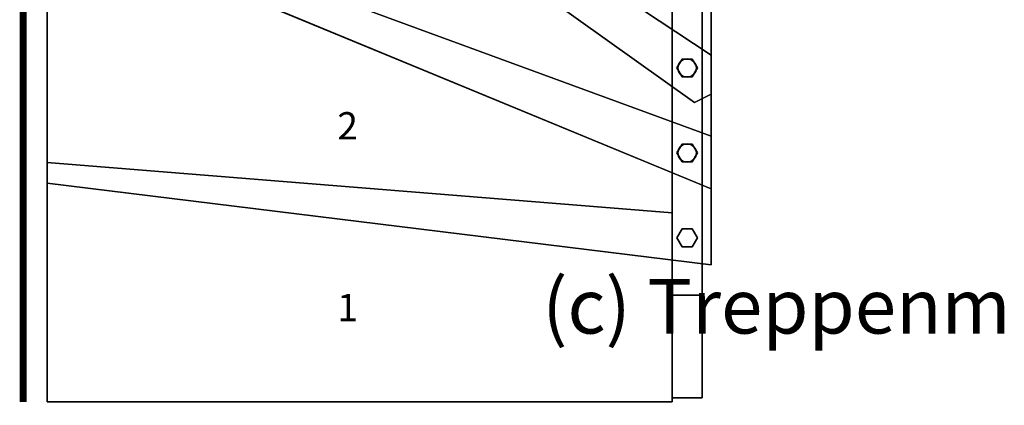
# Model space of a CAD drawing. Extents: x -2765 to 5, y -5 to 1685.
# Drawn here: x -2765 to -1324, y -5 to 559 of the extents above; entities that cross this region are included whole.
import ezdxf
from ezdxf.enums import TextEntityAlignment as Align

# ---------------------------------------------------------------- set-up
doc = ezdxf.new("R2010")
doc.units = 0
doc.layers.add('_Arch_TW', color=6, linetype='CONTINUOUS')
doc.styles.get("Standard").update_dxf_attribs({"font": 'simplex', "bigfont": 'bigfont'})

msp = doc.modelspace()

# ---------------------------------------------------------------- linework, layer by layer
at = {"layer": '_Arch_TW', "color": 7, "linetype": 'CONTINUOUS', "const_width": 10}
msp.add_lwpolyline([(0, 0), (0, 1680), (-2760, 1680), (-2760, 0)], dxfattribs=at)
at = {"layer": '_Arch_TW', "color": 1}
for points, invisible_edges in [([(-2725, 713.5, 540), (-1753, 507.5, 540), (-2725, 1151.7, 540)], 5), ([(-2725, 713.5, 496), (-2725, 1151.7, 496), (-1753, 507.5, 496)], 12), ([(-1753, 507.5, 540), (-1753, 507.5, 496), (-2725, 1151.7, 496)], 12), ([(-1753, 507.5, 540), (-2725, 1151.7, 496), (-2725, 1151.7, 540)], 5), ([(-2725, 1115.3, 720), (-1777.3, 438, 720), (-1753, 450.4, 720)], 12), ([(-2725, 1115.3, 720), (-1753, 450.4, 720), (-1753, 625.9, 720)], 13), ([(-2725, 1115.3, 676), (-1753, 625.9, 676), (-1753, 450.4, 676)], 13), ([(-2725, 1115.3, 676), (-1753, 450.4, 676), (-1777.3, 438, 676)], 5), ([(-2725, 1115.3, 720), (-2725, 1115.3, 676), (-1777.3, 438, 676)], 12), ([(-2725, 1115.3, 720), (-1777.3, 438, 676), (-1777.3, 438, 720)], 5), ([(-2725, 320, 360), (-1753, 388.8, 360), (-2725, 745.7, 360)], 5), ([(-2725, 320, 316), (-2725, 745.7, 316), (-1753, 388.8, 316)], 12), ([(-1753, 388.8, 360), (-1753, 388.8, 316), (-2725, 745.7, 316)], 12), ([(-1753, 388.8, 360), (-2725, 745.7, 316), (-2725, 745.7, 360)], 5), ([(-2725, 745.7, 360), (-2725, 745.7, 316), (-2725, 320, 316)], 12), ([(-2725, 745.7, 360), (-2725, 320, 316), (-2725, 320, 360)], 5), ([(-2725, 713.5, 540), (-1753, 312, 540), (-1753, 507.5, 540)], 12), ([(-2725, 713.5, 496), (-1753, 507.5, 496), (-1753, 312, 496)], 5), ([(-2725, 713.5, 540), (-2725, 713.5, 496), (-1753, 312, 496)], 12), ([(-2725, 713.5, 540), (-1753, 312, 496), (-1753, 312, 540)], 5), ([(-1753, 450.4, 720), (-1753, 450.4, 676), (-1753, 625.9, 676)], 12), ([(-1753, 450.4, 720), (-1753, 625.9, 676), (-1753, 625.9, 720)], 5), ([(-1753, 312, 540), (-1753, 312, 496), (-1753, 507.5, 496)], 12), ([(-1753, 312, 540), (-1753, 507.5, 496), (-1753, 507.5, 540)], 5), ([(-1777.3, 438, 720), (-1777.3, 438, 676), (-1753, 450.4, 676)], 12), ([(-1777.3, 438, 720), (-1753, 450.4, 676), (-1753, 450.4, 720)], 5), ([(-2725, 320, 360), (-1753, 200.4, 360), (-1753, 388.8, 360)], 12), ([(-2725, 320, 316), (-1753, 388.8, 316), (-1753, 200.4, 316)], 5), ([(-1753, 200.4, 360), (-1753, 200.4, 316), (-1753, 388.8, 316)], 12), ([(-1753, 200.4, 360), (-1753, 388.8, 316), (-1753, 388.8, 360)], 5), ([(-2725, 0, 180), (-1810, 276.9, 180), (-2725, 350.2, 180)], 5), ([(-2725, 0, 136), (-2725, 350.2, 136), (-1810, 276.9, 136)], 12), ([(-1810, 276.9, 136), (-2725, 350.2, 136), (-2725, 350.2, 180)], 12), ([(-1810, 276.9, 136), (-2725, 350.2, 180), (-1810, 276.9, 180)], 5), ([(-2725, 350.2, 180), (-2725, 350.2, 136), (-2725, 0, 136)], 12), ([(-2725, 350.2, 180), (-2725, 0, 136), (-2725, 0, 180)], 5), ([(-2725, 320, 360), (-2725, 320, 316), (-1753, 200.4, 316)], 12), ([(-2725, 320, 360), (-1753, 200.4, 316), (-1753, 200.4, 360)], 5), ([(-2725, 0, 180), (-1810, 156, 180), (-1810, 276.9, 180)], 13), ([(-2725, 0, 136), (-1810, 276.9, 136), (-1810, 156, 136)], 13), ([(-1810, 276.9, 180), (-1810, 0, 180), (-1810, 0, 136)], 13), ([(-1810, 276.9, 180), (-1810, 0, 136), (-1810, 6, 136)], 13), ([(-1810, 276.9, 180), (-1810, 6, 136), (-1810, 156, 136)], 13), ([(-1810, 276.9, 180), (-1810, 156, 136), (-1810, 276.9, 136)], 5), ([(-2725, 0, 180), (-1810, 6, 180), (-1810, 156, 180)], 13), ([(-2725, 0, 136), (-1810, 156, 136), (-1810, 6, 136)], 13), ([(-2725, 0, 180), (-1810, 0, 180), (-1810, 6, 180)], 12), ([(-2725, 0, 136), (-1810, 6, 136), (-1810, 0, 136)], 5), ([(-2725, 0, 180), (-2725, 0, 136), (-1810, 0, 136)], 12), ([(-2725, 0, 180), (-1810, 0, 136), (-1810, 0, 180)], 5)]:
    msp.add_3dface(points, dxfattribs=dict(at, invisible_edges=invisible_edges))
at = {"layer": '_Arch_TW', "color": 5}
for points, invisible_edges in [([(-1810, 686, 1923.7), (-1810, 686, 1737.7), (-1810, 156, 1000)], 12), ([(-1810, 686, 1923.7), (-1810, 156, 1000), (-1810, 6, 1048.4)], 13), ([(-1810, 686, 1923.7), (-1810, 6, 1048.4), (-1810, 635, 1923.7)], 5), ([(-1810, 686, 1737.7), (-1766, 686, 1737.7), (-1766, 156, 1000)], 12), ([(-1810, 686, 1737.7), (-1766, 156, 1000), (-1810, 156, 1000)], 5), ([(-1766, 686, 1923.7), (-1766, 635, 1923.7), (-1766, 6, 1048.4)], 12), ([(-1766, 686, 1923.7), (-1766, 6, 1048.4), (-1766, 156, 1000)], 13), ([(-1766, 686, 1923.7), (-1766, 156, 1000), (-1766, 686, 1737.7)], 5), ([(-1766, 6, 1048.4), (-1766, 635, 1923.7), (-1810, 635, 1923.7)], 12), ([(-1766, 6, 1048.4), (-1810, 635, 1923.7), (-1810, 6, 1048.4)], 5), ([(-1810, 6, 1048.4), (-1810, 156, 1000), (-1766, 156, 1000)], 12), ([(-1810, 6, 1048.4), (-1766, 156, 1000), (-1766, 6, 1048.4)], 5), ([(-1810, 6, 1048.4), (-1810, 156, 1000), (-1810, 156, 180)], 12), ([(-1810, 6, 1048.4), (-1810, 156, 180), (-1810, 156, 136)], 13), ([(-1810, 6, 1048.4), (-1810, 156, 136), (-1810, 156)], 13), ([(-1810, 156), (-1810, 6), (-1810, 6, 136)], 12), ([(-1810, 156), (-1810, 6, 136), (-1810, 6, 180)], 13), ([(-1810, 156), (-1810, 6, 180), (-1810, 6, 1048.4)], 13), ([(-1810, 6, 1048.4), (-1766, 6, 1048.4), (-1766, 156, 1000)], 12), ([(-1810, 6, 1048.4), (-1766, 156, 1000), (-1810, 156, 1000)], 5), ([(-1810, 156, 1000), (-1766, 156, 1000), (-1766, 156)], 12), ([(-1766, 156), (-1810, 156), (-1810, 156, 136)], 12), ([(-1766, 156), (-1810, 156, 136), (-1810, 156, 180)], 13), ([(-1766, 156), (-1810, 156, 180), (-1810, 156, 1000)], 13), ([(-1810, 156), (-1766, 156), (-1766, 6)], 12), ([(-1810, 156), (-1766, 6), (-1810, 6)], 5), ([(-1766, 6, 1048.4), (-1766, 6), (-1766, 156)], 12), ([(-1766, 6, 1048.4), (-1766, 156), (-1766, 156, 1000)], 5), ([(-1810, 6), (-1766, 6), (-1766, 6, 1048.4)], 12), ([(-1766, 6, 1048.4), (-1810, 6, 1048.4), (-1810, 6, 180)], 12), ([(-1766, 6, 1048.4), (-1810, 6, 180), (-1810, 6, 136)], 13), ([(-1766, 6, 1048.4), (-1810, 6, 136), (-1810, 6)], 13)]:
    msp.add_3dface(points, dxfattribs=dict(at, invisible_edges=invisible_edges))
at = {"layer": '_Arch_TW', "color": 140}
for points, invisible_edges in [([(-1773, 488.7, 1498.9), (-1795.5, 501.7, 1498.9), (-1803, 488.7, 1498.9)], 13), ([(-1773, 488.7, 722), (-1803, 488.7, 722), (-1795.5, 501.7, 722)], 13), ([(-1795.5, 501.7, 1498.9), (-1795.5, 501.7, 722), (-1803, 488.7, 722)], 12), ([(-1795.5, 501.7, 1498.9), (-1803, 488.7, 722), (-1803, 488.7, 1498.9)], 5), ([(-1773, 488.7, 1498.9), (-1780.5, 501.7, 1498.9), (-1795.5, 501.7, 1498.9)], 12), ([(-1773, 488.7, 722), (-1795.5, 501.7, 722), (-1780.5, 501.7, 722)], 5), ([(-1780.5, 501.7, 1498.9), (-1780.5, 501.7, 722), (-1795.5, 501.7, 722)], 12), ([(-1780.5, 501.7, 1498.9), (-1795.5, 501.7, 722), (-1795.5, 501.7, 1498.9)], 5), ([(-1773, 488.7, 1498.9), (-1773, 488.7, 722), (-1780.5, 501.7, 722)], 12), ([(-1773, 488.7, 1498.9), (-1780.5, 501.7, 722), (-1780.5, 501.7, 1498.9)], 5), ([(-1773, 488.7, 1498.9), (-1803, 488.7, 1498.9), (-1795.5, 475.7, 1498.9)], 13), ([(-1773, 488.7, 722), (-1795.5, 475.7, 722), (-1803, 488.7, 722)], 13), ([(-1803, 488.7, 1498.9), (-1803, 488.7, 722), (-1795.5, 475.7, 722)], 12), ([(-1803, 488.7, 1498.9), (-1795.5, 475.7, 722), (-1795.5, 475.7, 1498.9)], 5), ([(-1773, 488.7, 1498.9), (-1795.5, 475.7, 1498.9), (-1780.5, 475.7, 1498.9)], 5), ([(-1773, 488.7, 722), (-1780.5, 475.7, 722), (-1795.5, 475.7, 722)], 12), ([(-1795.5, 475.7, 1498.9), (-1795.5, 475.7, 722), (-1780.5, 475.7, 722)], 12), ([(-1795.5, 475.7, 1498.9), (-1780.5, 475.7, 722), (-1780.5, 475.7, 1498.9)], 5), ([(-1780.5, 475.7, 1498.9), (-1780.5, 475.7, 722), (-1773, 488.7, 722)], 12), ([(-1780.5, 475.7, 1498.9), (-1773, 488.7, 722), (-1773, 488.7, 1498.9)], 5), ([(-1773, 364.3, 1325.9), (-1795.5, 377.3, 1325.9), (-1803, 364.3, 1325.9)], 13), ([(-1773, 364.3, 542), (-1803, 364.3, 542), (-1795.5, 377.3, 542)], 13), ([(-1795.5, 377.3, 1325.9), (-1795.5, 377.3, 542), (-1803, 364.3, 542)], 12), ([(-1795.5, 377.3, 1325.9), (-1803, 364.3, 542), (-1803, 364.3, 1325.9)], 5), ([(-1773, 364.3, 1325.9), (-1780.5, 377.3, 1325.9), (-1795.5, 377.3, 1325.9)], 12), ([(-1773, 364.3, 542), (-1795.5, 377.3, 542), (-1780.5, 377.3, 542)], 5), ([(-1780.5, 377.3, 1325.9), (-1780.5, 377.3, 542), (-1795.5, 377.3, 542)], 12), ([(-1780.5, 377.3, 1325.9), (-1795.5, 377.3, 542), (-1795.5, 377.3, 1325.9)], 5), ([(-1773, 364.3, 1325.9), (-1773, 364.3, 542), (-1780.5, 377.3, 542)], 12), ([(-1773, 364.3, 1325.9), (-1780.5, 377.3, 542), (-1780.5, 377.3, 1325.9)], 5), ([(-1773, 364.3, 1325.9), (-1803, 364.3, 1325.9), (-1795.5, 351.3, 1325.9)], 13), ([(-1773, 364.3, 542), (-1795.5, 351.3, 542), (-1803, 364.3, 542)], 13), ([(-1803, 364.3, 1325.9), (-1803, 364.3, 542), (-1795.5, 351.3, 542)], 12), ([(-1803, 364.3, 1325.9), (-1795.5, 351.3, 542), (-1795.5, 351.3, 1325.9)], 5), ([(-1773, 364.3, 1325.9), (-1795.5, 351.3, 1325.9), (-1780.5, 351.3, 1325.9)], 5), ([(-1773, 364.3, 542), (-1780.5, 351.3, 542), (-1795.5, 351.3, 542)], 12), ([(-1780.5, 351.3, 1325.9), (-1780.5, 351.3, 542), (-1773, 364.3, 542)], 12), ([(-1780.5, 351.3, 1325.9), (-1773, 364.3, 542), (-1773, 364.3, 1325.9)], 5), ([(-1795.5, 351.3, 1325.9), (-1795.5, 351.3, 542), (-1780.5, 351.3, 542)], 12), ([(-1795.5, 351.3, 1325.9), (-1780.5, 351.3, 542), (-1780.5, 351.3, 1325.9)], 5), ([(-1773, 240, 1152.8), (-1795.5, 253, 1152.8), (-1803, 240, 1152.8)], 13), ([(-1773, 240, 362), (-1803, 240, 362), (-1795.5, 253, 362)], 13), ([(-1795.5, 253, 1152.8), (-1795.5, 253, 362), (-1803, 240, 362)], 12), ([(-1795.5, 253, 1152.8), (-1803, 240, 362), (-1803, 240, 1152.8)], 5), ([(-1773, 240, 1152.8), (-1780.5, 253, 1152.8), (-1795.5, 253, 1152.8)], 12), ([(-1773, 240, 362), (-1795.5, 253, 362), (-1780.5, 253, 362)], 5), ([(-1780.5, 253, 1152.8), (-1780.5, 253, 362), (-1795.5, 253, 362)], 12), ([(-1780.5, 253, 1152.8), (-1795.5, 253, 362), (-1795.5, 253, 1152.8)], 5), ([(-1773, 240, 1152.8), (-1773, 240, 362), (-1780.5, 253, 362)], 12), ([(-1773, 240, 1152.8), (-1780.5, 253, 362), (-1780.5, 253, 1152.8)], 5), ([(-1773, 240, 1152.8), (-1803, 240, 1152.8), (-1795.5, 227, 1152.8)], 13), ([(-1773, 240, 362), (-1795.5, 227, 362), (-1803, 240, 362)], 13), ([(-1803, 240, 1152.8), (-1803, 240, 362), (-1795.5, 227, 362)], 12), ([(-1803, 240, 1152.8), (-1795.5, 227, 362), (-1795.5, 227, 1152.8)], 5), ([(-1773, 240, 1152.8), (-1795.5, 227, 1152.8), (-1780.5, 227, 1152.8)], 5), ([(-1773, 240, 362), (-1780.5, 227, 362), (-1795.5, 227, 362)], 12), ([(-1780.5, 227, 1152.8), (-1780.5, 227, 362), (-1773, 240, 362)], 12), ([(-1780.5, 227, 1152.8), (-1773, 240, 362), (-1773, 240, 1152.8)], 5), ([(-1795.5, 227, 1152.8), (-1795.5, 227, 362), (-1780.5, 227, 362)], 12), ([(-1795.5, 227, 1152.8), (-1780.5, 227, 362), (-1780.5, 227, 1152.8)], 5)]:
    msp.add_3dface(points, dxfattribs=dict(at, invisible_edges=invisible_edges))
at = {"layer": '_Arch_TW', "color": 150}
for points, invisible_edges in [([(-1774.5, 488.7, 676), (-1800.5, 493.8, 676), (-1801.5, 488.7, 676)], 13), ([(-1774.5, 488.7, 540), (-1801.5, 488.7, 540), (-1800.5, 493.8, 540)], 13), ([(-1800.5, 493.8, 676), (-1800.5, 493.8, 540), (-1801.5, 488.7, 540)], 12), ([(-1800.5, 493.8, 676), (-1801.5, 488.7, 540), (-1801.5, 488.7, 676)], 5), ([(-1774.5, 488.7, 676), (-1797.5, 498.2, 676), (-1800.5, 493.8, 676)], 13), ([(-1774.5, 488.7, 540), (-1800.5, 493.8, 540), (-1797.5, 498.2, 540)], 13), ([(-1797.5, 498.2, 676), (-1797.5, 498.2, 540), (-1800.5, 493.8, 540)], 12), ([(-1797.5, 498.2, 676), (-1800.5, 493.8, 540), (-1800.5, 493.8, 676)], 5), ([(-1774.5, 488.7, 676), (-1793.2, 501.1, 676), (-1797.5, 498.2, 676)], 13), ([(-1774.5, 488.7, 540), (-1797.5, 498.2, 540), (-1793.2, 501.1, 540)], 13), ([(-1793.2, 501.1, 676), (-1793.2, 501.1, 540), (-1797.5, 498.2, 540)], 12), ([(-1793.2, 501.1, 676), (-1797.5, 498.2, 540), (-1797.5, 498.2, 676)], 5), ([(-1774.5, 488.7, 676), (-1788, 502.2, 676), (-1793.2, 501.1, 676)], 13), ([(-1774.5, 488.7, 540), (-1793.2, 501.1, 540), (-1788, 502.2, 540)], 13), ([(-1788, 502.2, 676), (-1788, 502.2, 540), (-1793.2, 501.1, 540)], 12), ([(-1788, 502.2, 676), (-1793.2, 501.1, 540), (-1793.2, 501.1, 676)], 5), ([(-1774.5, 488.7, 676), (-1782.8, 501.1, 676), (-1788, 502.2, 676)], 13), ([(-1774.5, 488.7, 540), (-1788, 502.2, 540), (-1782.8, 501.1, 540)], 13), ([(-1782.8, 501.1, 676), (-1782.8, 501.1, 540), (-1788, 502.2, 540)], 12), ([(-1782.8, 501.1, 676), (-1788, 502.2, 540), (-1788, 502.2, 676)], 5), ([(-1774.5, 488.7, 676), (-1778.5, 498.2, 676), (-1782.8, 501.1, 676)], 13), ([(-1774.5, 488.7, 540), (-1782.8, 501.1, 540), (-1778.5, 498.2, 540)], 13), ([(-1778.5, 498.2, 676), (-1778.5, 498.2, 540), (-1782.8, 501.1, 540)], 12), ([(-1778.5, 498.2, 676), (-1782.8, 501.1, 540), (-1782.8, 501.1, 676)], 5), ([(-1774.5, 488.7, 676), (-1775.5, 493.8, 676), (-1778.5, 498.2, 676)], 12), ([(-1774.5, 488.7, 540), (-1778.5, 498.2, 540), (-1775.5, 493.8, 540)], 5), ([(-1775.5, 493.8, 676), (-1775.5, 493.8, 540), (-1778.5, 498.2, 540)], 12), ([(-1775.5, 493.8, 676), (-1778.5, 498.2, 540), (-1778.5, 498.2, 676)], 5), ([(-1774.5, 488.7, 676), (-1774.5, 488.7, 540), (-1775.5, 493.8, 540)], 12), ([(-1774.5, 488.7, 676), (-1775.5, 493.8, 540), (-1775.5, 493.8, 676)], 5), ([(-1774.5, 488.7, 676), (-1801.5, 488.7, 676), (-1800.5, 483.5, 676)], 13), ([(-1774.5, 488.7, 540), (-1800.5, 483.5, 540), (-1801.5, 488.7, 540)], 13), ([(-1801.5, 488.7, 676), (-1801.5, 488.7, 540), (-1800.5, 483.5, 540)], 12), ([(-1801.5, 488.7, 676), (-1800.5, 483.5, 540), (-1800.5, 483.5, 676)], 5), ([(-1774.5, 488.7, 676), (-1800.5, 483.5, 676), (-1797.5, 479.1, 676)], 13), ([(-1774.5, 488.7, 540), (-1797.5, 479.1, 540), (-1800.5, 483.5, 540)], 13), ([(-1800.5, 483.5, 676), (-1800.5, 483.5, 540), (-1797.5, 479.1, 540)], 12), ([(-1800.5, 483.5, 676), (-1797.5, 479.1, 540), (-1797.5, 479.1, 676)], 5), ([(-1774.5, 488.7, 676), (-1797.5, 479.1, 676), (-1793.2, 476.2, 676)], 13), ([(-1774.5, 488.7, 540), (-1793.2, 476.2, 540), (-1797.5, 479.1, 540)], 13), ([(-1797.5, 479.1, 676), (-1797.5, 479.1, 540), (-1793.2, 476.2, 540)], 12), ([(-1797.5, 479.1, 676), (-1793.2, 476.2, 540), (-1793.2, 476.2, 676)], 5), ([(-1774.5, 488.7, 676), (-1793.2, 476.2, 676), (-1788, 475.2, 676)], 13), ([(-1774.5, 488.7, 540), (-1788, 475.2, 540), (-1793.2, 476.2, 540)], 13), ([(-1793.2, 476.2, 676), (-1793.2, 476.2, 540), (-1788, 475.2, 540)], 12), ([(-1793.2, 476.2, 676), (-1788, 475.2, 540), (-1788, 475.2, 676)], 5), ([(-1774.5, 488.7, 676), (-1788, 475.2, 676), (-1782.8, 476.2, 676)], 13), ([(-1774.5, 488.7, 540), (-1782.8, 476.2, 540), (-1788, 475.2, 540)], 13), ([(-1788, 475.2, 676), (-1788, 475.2, 540), (-1782.8, 476.2, 540)], 12), ([(-1788, 475.2, 676), (-1782.8, 476.2, 540), (-1782.8, 476.2, 676)], 5), ([(-1774.5, 488.7, 676), (-1782.8, 476.2, 676), (-1778.5, 479.1, 676)], 13), ([(-1774.5, 488.7, 540), (-1778.5, 479.1, 540), (-1782.8, 476.2, 540)], 13), ([(-1782.8, 476.2, 676), (-1782.8, 476.2, 540), (-1778.5, 479.1, 540)], 12), ([(-1782.8, 476.2, 676), (-1778.5, 479.1, 540), (-1778.5, 479.1, 676)], 5), ([(-1774.5, 488.7, 676), (-1778.5, 479.1, 676), (-1775.5, 483.5, 676)], 5), ([(-1774.5, 488.7, 540), (-1775.5, 483.5, 540), (-1778.5, 479.1, 540)], 12), ([(-1778.5, 479.1, 676), (-1778.5, 479.1, 540), (-1775.5, 483.5, 540)], 12), ([(-1778.5, 479.1, 676), (-1775.5, 483.5, 540), (-1775.5, 483.5, 676)], 5), ([(-1775.5, 483.5, 676), (-1775.5, 483.5, 540), (-1774.5, 488.7, 540)], 12), ([(-1775.5, 483.5, 676), (-1774.5, 488.7, 540), (-1774.5, 488.7, 676)], 5), ([(-1774.5, 364.3, 496), (-1793.2, 376.8, 496), (-1797.5, 373.9, 496)], 13), ([(-1774.5, 364.3, 360), (-1797.5, 373.9, 360), (-1793.2, 376.8, 360)], 13), ([(-1793.2, 376.8, 496), (-1793.2, 376.8, 360), (-1797.5, 373.9, 360)], 12), ([(-1793.2, 376.8, 496), (-1797.5, 373.9, 360), (-1797.5, 373.9, 496)], 5), ([(-1774.5, 364.3, 496), (-1788, 377.8, 496), (-1793.2, 376.8, 496)], 13), ([(-1774.5, 364.3, 360), (-1793.2, 376.8, 360), (-1788, 377.8, 360)], 13), ([(-1788, 377.8, 496), (-1788, 377.8, 360), (-1793.2, 376.8, 360)], 12), ([(-1788, 377.8, 496), (-1793.2, 376.8, 360), (-1793.2, 376.8, 496)], 5), ([(-1774.5, 364.3, 496), (-1782.8, 376.8, 496), (-1788, 377.8, 496)], 13), ([(-1774.5, 364.3, 360), (-1788, 377.8, 360), (-1782.8, 376.8, 360)], 13), ([(-1782.8, 376.8, 496), (-1782.8, 376.8, 360), (-1788, 377.8, 360)], 12), ([(-1782.8, 376.8, 496), (-1788, 377.8, 360), (-1788, 377.8, 496)], 5), ([(-1774.5, 364.3, 496), (-1778.5, 373.9, 496), (-1782.8, 376.8, 496)], 13), ([(-1774.5, 364.3, 360), (-1782.8, 376.8, 360), (-1778.5, 373.9, 360)], 13), ([(-1778.5, 373.9, 496), (-1778.5, 373.9, 360), (-1782.8, 376.8, 360)], 12), ([(-1778.5, 373.9, 496), (-1782.8, 376.8, 360), (-1782.8, 376.8, 496)], 5), ([(-1774.5, 364.3, 496), (-1800.5, 369.5, 496), (-1801.5, 364.3, 496)], 13), ([(-1774.5, 364.3, 360), (-1801.5, 364.3, 360), (-1800.5, 369.5, 360)], 13), ([(-1800.5, 369.5, 496), (-1800.5, 369.5, 360), (-1801.5, 364.3, 360)], 12), ([(-1800.5, 369.5, 496), (-1801.5, 364.3, 360), (-1801.5, 364.3, 496)], 5), ([(-1774.5, 364.3, 496), (-1801.5, 364.3, 496), (-1800.5, 359.2, 496)], 13), ([(-1774.5, 364.3, 360), (-1800.5, 359.2, 360), (-1801.5, 364.3, 360)], 13), ([(-1801.5, 364.3, 496), (-1801.5, 364.3, 360), (-1800.5, 359.2, 360)], 12), ([(-1801.5, 364.3, 496), (-1800.5, 359.2, 360), (-1800.5, 359.2, 496)], 5), ([(-1774.5, 364.3, 496), (-1797.5, 373.9, 496), (-1800.5, 369.5, 496)], 13), ([(-1774.5, 364.3, 360), (-1800.5, 369.5, 360), (-1797.5, 373.9, 360)], 13), ([(-1797.5, 373.9, 496), (-1797.5, 373.9, 360), (-1800.5, 369.5, 360)], 12), ([(-1797.5, 373.9, 496), (-1800.5, 369.5, 360), (-1800.5, 369.5, 496)], 5), ([(-1774.5, 364.3, 496), (-1800.5, 359.2, 496), (-1797.5, 354.8, 496)], 13), ([(-1774.5, 364.3, 360), (-1797.5, 354.8, 360), (-1800.5, 359.2, 360)], 13), ([(-1774.5, 364.3, 496), (-1797.5, 354.8, 496), (-1793.2, 351.9, 496)], 13), ([(-1774.5, 364.3, 360), (-1793.2, 351.9, 360), (-1797.5, 354.8, 360)], 13), ([(-1774.5, 364.3, 496), (-1793.2, 351.9, 496), (-1788, 350.8, 496)], 13), ([(-1774.5, 364.3, 360), (-1788, 350.8, 360), (-1793.2, 351.9, 360)], 13), ([(-1774.5, 364.3, 496), (-1788, 350.8, 496), (-1782.8, 351.9, 496)], 13), ([(-1774.5, 364.3, 360), (-1782.8, 351.9, 360), (-1788, 350.8, 360)], 13), ([(-1774.5, 364.3, 496), (-1782.8, 351.9, 496), (-1778.5, 354.8, 496)], 13), ([(-1774.5, 364.3, 360), (-1778.5, 354.8, 360), (-1782.8, 351.9, 360)], 13), ([(-1774.5, 364.3, 496), (-1775.5, 369.5, 496), (-1778.5, 373.9, 496)], 12), ([(-1774.5, 364.3, 360), (-1778.5, 373.9, 360), (-1775.5, 369.5, 360)], 5), ([(-1775.5, 369.5, 496), (-1775.5, 369.5, 360), (-1778.5, 373.9, 360)], 12), ([(-1775.5, 369.5, 496), (-1778.5, 373.9, 360), (-1778.5, 373.9, 496)], 5), ([(-1774.5, 364.3, 496), (-1778.5, 354.8, 496), (-1775.5, 359.2, 496)], 5), ([(-1774.5, 364.3, 360), (-1775.5, 359.2, 360), (-1778.5, 354.8, 360)], 12), ([(-1774.5, 364.3, 496), (-1774.5, 364.3, 360), (-1775.5, 369.5, 360)], 12), ([(-1774.5, 364.3, 496), (-1775.5, 369.5, 360), (-1775.5, 369.5, 496)], 5), ([(-1775.5, 359.2, 496), (-1775.5, 359.2, 360), (-1774.5, 364.3, 360)], 12), ([(-1775.5, 359.2, 496), (-1774.5, 364.3, 360), (-1774.5, 364.3, 496)], 5), ([(-1800.5, 359.2, 496), (-1800.5, 359.2, 360), (-1797.5, 354.8, 360)], 12), ([(-1800.5, 359.2, 496), (-1797.5, 354.8, 360), (-1797.5, 354.8, 496)], 5), ([(-1797.5, 354.8, 496), (-1797.5, 354.8, 360), (-1793.2, 351.9, 360)], 12), ([(-1797.5, 354.8, 496), (-1793.2, 351.9, 360), (-1793.2, 351.9, 496)], 5), ([(-1793.2, 351.9, 496), (-1793.2, 351.9, 360), (-1788, 350.8, 360)], 12), ([(-1793.2, 351.9, 496), (-1788, 350.8, 360), (-1788, 350.8, 496)], 5), ([(-1788, 350.8, 496), (-1788, 350.8, 360), (-1782.8, 351.9, 360)], 12), ([(-1788, 350.8, 496), (-1782.8, 351.9, 360), (-1782.8, 351.9, 496)], 5), ([(-1782.8, 351.9, 496), (-1782.8, 351.9, 360), (-1778.5, 354.8, 360)], 12), ([(-1782.8, 351.9, 496), (-1778.5, 354.8, 360), (-1778.5, 354.8, 496)], 5), ([(-1778.5, 354.8, 496), (-1778.5, 354.8, 360), (-1775.5, 359.2, 360)], 12), ([(-1778.5, 354.8, 496), (-1775.5, 359.2, 360), (-1775.5, 359.2, 496)], 5)]:
    msp.add_3dface(points, dxfattribs=dict(at, invisible_edges=invisible_edges))

# ---------------------------------------------------------------- texts
at = {"layer": '_Arch_TW', "color": 6}
for s, p in [('2', (-2285, 398.8, -80)), ('1', (-2285, 132.9, -80))]:
    msp.add_text(s, height=40, dxfattribs=at).set_placement(p, align=Align.MIDDLE)
msp.add_text('(c) Treppenmeister 2019', height=80, dxfattribs=at).set_placement((-2000, 100, -80))

doc.saveas('drawing.dxf')
